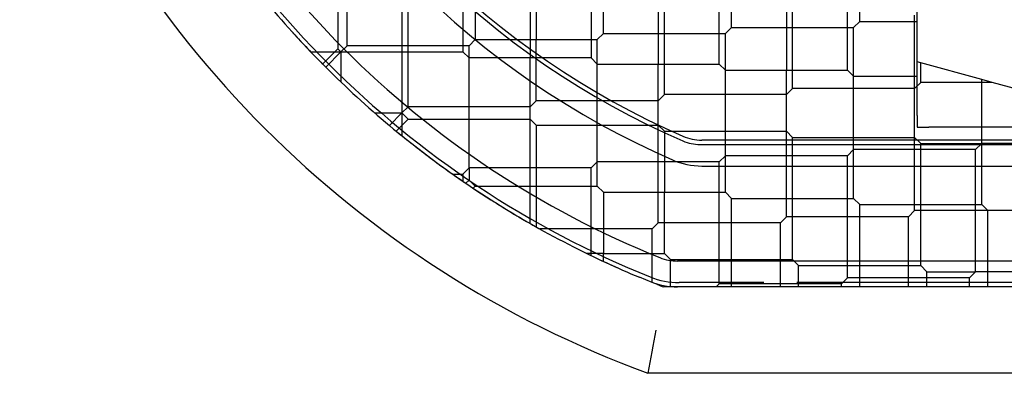
# Model space of a CAD drawing. Units: inches. Extents: x 2 to 307, y 11 to 232.
# Drawn here: x 127 to 128, y 77 to 78 of the extents above; entities that cross this region are included whole.
import ezdxf
from ezdxf.lldxf.tags import DXFTag

# ---------------------------------------------------------------- set-up
doc = ezdxf.new("R2010")
doc.units = ezdxf.units.IN
doc.header["$LTSCALE"] = 5
doc.header["$MEASUREMENT"] = 0
tags = doc.linetypes.add('CACHE2', pattern=[0.375, 0.25, -0.125]).pattern_tags.tags
tags[6:7] = [DXFTag(74, 4), DXFTag(75, 0), DXFTag(340, '0'), DXFTag(46, 0.0), DXFTag(50, 0.0), DXFTag(44, 0.0), DXFTag(45, 0.0)]
tags[4:5] = [DXFTag(74, 4), DXFTag(75, 0), DXFTag(340, '0'), DXFTag(46, 0.0), DXFTag(50, 0.0), DXFTag(44, 0.0), DXFTag(45, 0.0)]

msp = doc.modelspace()

# ---------------------------------------------------------------- linework, layer by layer
at = {"color": 7, "linetype": 'Continuous'}
for p, q in [((127.7074961041, 77.5098652411), (127.7074961041, 77.5377040907)), ((127.7353349538, 77.5098652411), (127.7353349538, 77.5377040907)), ((127.7659576884, 77.5126491261), (127.7659576884, 77.5404879757)), ((127.7922477259, 77.5126492629), (127.7922477259, 77.5404879757)), ((127.6490345198, 77.5070813561), (127.6490345198, 77.5349202058)), ((127.6768733695, 77.5070813561), (127.6768733695, 77.5349202058)), ((127.5321113513, 77.5015135862), (127.5321113513, 77.52935243579999)), ((127.5599502009, 77.5015135862), (127.5599502009, 77.52935243579999)), ((127.5905729356, 77.53213632079999), (127.5905729356, 77.5042974712)), ((127.6184117852, 77.53213632079999), (127.6184117852, 77.5042974712)), ((127.7631738034, 77.5098652411), (127.7659576884, 77.5126491261)), ((127.7659576884, 77.5126491261), (127.7922477254, 77.5126491261)), ((127.7922477259, 77.4941725083), (127.7922477259, 77.5126492637)), ((127.6462506349, 77.5042974712), (127.6490345198, 77.5070813561)), ((127.6490345198, 77.5070813561), (127.6768733695, 77.5070813561)), ((127.6768733695, 77.5070813561), (127.7047122191, 77.5070813561)), ((127.6768733695, 77.4792425065), (127.6768733695, 77.5070813561)), ((127.7047122184, 77.5070813554), (127.7074961049, 77.5098652419)), ((127.7047122191, 77.4792425065), (127.7047122191, 77.5070813561)), ((127.7074961041, 77.5098652411), (127.7353349538, 77.5098652411)), ((127.7353349538, 77.5098652411), (127.7631738034, 77.5098652411)), ((127.7353349538, 77.4820263914), (127.7353349538, 77.5098652411)), ((127.7631738034, 77.4820263914), (127.7631738034, 77.5098652411)), ((127.5293274663, 77.4987297012), (127.5321113513, 77.5015135862)), ((127.5599502009, 77.5015135862), (127.5321113513, 77.5015135862)), ((127.5599502009, 77.4736747365), (127.5599502009, 77.5015135862)), ((127.5877890506, 77.5015135862), (127.5599502009, 77.5015135862)), ((127.5877890506, 77.5015135862), (127.5905729356, 77.5042974712)), ((127.5877890506, 77.4736747365), (127.5877890506, 77.5015135862)), ((127.5905729356, 77.5042974712), (127.6184117852, 77.5042974712)), ((127.6184117852, 77.5042974712), (127.6462506349, 77.5042974712)), ((127.6184117852, 77.4764586215), (127.6184117852, 77.5042974712)), ((127.6462506349, 77.4764586215), (127.6462506349, 77.5042974712)), ((127.5155593754, 77.4987297012), (127.5293274663, 77.4987297012)), ((127.5293274663, 77.4987297012), (127.5293274663, 77.48496161029999)), ((127.793796538, 77.4937472549), (127.7922477259, 77.4941725083)), ((127.8216328836, 77.4861042994), (127.793796538, 77.4937472549)), ((127.793796538, 77.4848102764), (127.793796538, 77.4937472549)), ((127.7937965389, 77.4848102773), (127.7910126524, 77.4820263907)), ((127.8216353877, 77.4848102764), (127.793796538, 77.4848102764)), ((127.8263458342, 77.4848102764), (127.821632885, 77.48610429899999)), ((127.8216353877, 77.4848102764), (127.8216353877, 77.4861043025)), ((127.8216353877, 77.4569714267), (127.8216353877, 77.4848102764)), ((127.8263458342, 77.4848102764), (127.8216353877, 77.4848102764)), ((127.8494742373, 77.47845996889998), (127.8263458342, 77.4848102764)), ((127.6768733703, 77.4792425073), (127.6740894838, 77.4764586208)), ((127.7047122191, 77.4792425065), (127.6768733695, 77.4792425065)), ((127.7047122191, 77.4514036568), (127.7047122191, 77.4792425065)), ((127.7325510688, 77.4792425065), (127.7047122191, 77.4792425065)), ((127.7353349546, 77.4820263923), (127.7325510681, 77.4792425058)), ((127.7325510688, 77.4514036568), (127.7325510688, 77.4792425065)), ((127.7631738034, 77.4820263914), (127.7353349538, 77.4820263914)), ((127.7631738034, 77.4541875418), (127.7631738034, 77.4820263914)), ((127.7910126531, 77.4820263914), (127.7631738034, 77.4820263914)), ((127.7910126531, 77.4541875418), (127.7910126531, 77.4820263914)), ((127.6184117861, 77.4764586223), (127.6156278995, 77.4736747358)), ((127.6462506349, 77.4764586215), (127.6184117852, 77.4764586215)), ((127.6462506349, 77.4486197719), (127.6462506349, 77.4764586215)), ((127.6740894845, 77.4764586215), (127.6462506349, 77.4764586215)), ((127.6740894845, 77.4486197719), (127.6740894845, 77.4764586215)), ((127.5447420821, 77.4708908516), (127.557166316, 77.4708908516)), ((127.5571663152, 77.4708908508), (127.5599502018, 77.4736747374)), ((127.557166316, 77.4708908516), (127.557166316, 77.4604688584)), ((127.5877890506, 77.4736747365), (127.5599502009, 77.4736747365)), ((127.5877890506, 77.4458358869), (127.5877890506, 77.4736747365)), ((127.6156279002, 77.4736747365), (127.5877890506, 77.4736747365)), ((127.6156279002, 77.4458358869), (127.6156279002, 77.4736747365)), ((127.8216353877, 77.4569714267), (127.8188515027, 77.4541875418)), ((127.8494742373, 77.4569714267), (127.8216353877, 77.4569714267)), ((127.7603899184, 77.4514036568), (127.7631738034, 77.4541875418)), ((127.7910126531, 77.4541875418), (127.7631738034, 77.4541875418)), ((127.7910126531, 77.4263486921), (127.7910126531, 77.4541875418)), ((127.8188515027, 77.4541875418), (127.7910126531, 77.4541875418)), ((127.8188515027, 77.4263486921), (127.8188515027, 77.4541875418)), ((127.6434667499, 77.4458358869), (127.6462506349, 77.4486197719)), ((127.6740894845, 77.4486197719), (127.6462506349, 77.4486197719)), ((127.6740894845, 77.42078092220001), (127.6740894845, 77.4486197719)), ((127.7019283342, 77.4486197719), (127.6740894845, 77.4486197719)), ((127.70471222, 77.4514036577), (127.7019283335, 77.4486197712)), ((127.7019283342, 77.42078092220001), (127.7019283342, 77.4486197719)), ((127.7325510688, 77.4514036568), (127.7047122191, 77.4514036568)), ((127.7325510688, 77.42356480720001), (127.7325510688, 77.4514036568)), ((127.7603899184, 77.4514036568), (127.7325510688, 77.4514036568)), ((127.7603899184, 77.42356480720001), (127.7603899184, 77.4514036568)), ((127.5802177698, 77.4430520019), (127.5850051656, 77.4430520019)), ((127.5850051656, 77.4430520019), (127.5877890506, 77.4458358869)), ((127.5850051656, 77.4430520019), (127.5850051656, 77.4397213129)), ((127.6156279002, 77.4458358869), (127.5877890506, 77.4458358869)), ((127.6156279002, 77.42050364239999), (127.6156279002, 77.4458358869)), ((127.6434667499, 77.4458358869), (127.6156279002, 77.4458358869)), ((127.6434667499, 77.4179970372), (127.6434667499, 77.4458358869)), ((127.7910126539, 77.42634869300001), (127.7882287674, 77.4235648065)), ((127.8188515027, 77.4263486921), (127.7910126531, 77.4263486921)), ((127.8188515027, 77.3985098425), (127.8188515027, 77.4263486921)), ((127.8466903524, 77.4263486921), (127.8188515027, 77.4263486921)), ((127.6740894854, 77.420780923), (127.6713055989, 77.41799703649998)), ((127.7019283342, 77.42078092220001), (127.6740894845, 77.42078092220001)), ((127.7019283342, 77.3929420725), (127.7019283342, 77.42078092220001)), ((127.7297671838, 77.42078092220001), (127.7019283342, 77.42078092220001)), ((127.7325510688, 77.42356480720001), (127.7297671838, 77.42078092220001)), ((127.7297671838, 77.3929420725), (127.7297671838, 77.42078092220001)), ((127.7603899184, 77.42356480720001), (127.7325510688, 77.42356480720001)), ((127.7603899184, 77.3957259575), (127.7603899184, 77.42356480720001)), ((127.7882287681, 77.42356480720001), (127.7603899184, 77.42356480720001)), ((127.7882287681, 77.3957259575), (127.7882287681, 77.42356480720001)), ((127.6434667499, 77.4179970372), (127.6200688086, 77.4179970372)), ((127.6434667499, 77.4058650235), (127.6434667499, 77.4179970372)), ((127.6713055996, 77.4179970372), (127.6434667499, 77.4179970372)), ((127.6713055996, 77.3936155418), (127.6713055996, 77.4179970372)), ((127.8188515035, 77.3985098433), (127.816067617, 77.3957259568)), ((127.8466903524, 77.3985098425), (127.8188515027, 77.3985098425)), ((127.6713055996, 77.39362450139998), (127.6654542496, 77.3960095375)), ((127.6737889554, 77.3926415434), (127.6713055996, 77.39362450139998)), ((127.7576060335, 77.3929420725), (127.7603899184, 77.3957259575)), ((127.7882287681, 77.3957259575), (127.7603899184, 77.3957259575)), ((127.7882287681, 77.39157122059999), (127.7882287681, 77.3957259575)), ((127.8160676177, 77.3957259575), (127.7882287681, 77.3957259575)), ((127.8160676177, 77.39157122059999), (127.8160676177, 77.3957259575)), ((127.7283963319, 77.39157122059999), (127.6765440406, 77.39157122059999)), ((127.701928335, 77.39294207340001), (127.7005574822, 77.39157122059999)), ((127.7297671838, 77.3929420725), (127.7019283342, 77.3929420725)), ((127.7297671838, 77.39157122059999), (127.7283963319, 77.39157122059999)), ((127.7297669071, 77.3915714974), (127.7297671838, 77.3929420725)), ((127.7576060335, 77.3929420725), (127.7297671838, 77.3929420725)), ((127.7311380357, 77.39157122059999), (127.7297671838, 77.39157122059999)), ((127.7840740312, 77.39157122059999), (127.7311380357, 77.39157122059999)), ((127.7576060335, 77.39157122059999), (127.7576060335, 77.3929420725)), ((127.792383505, 77.39157122059999), (127.7840740312, 77.39157122059999)), ((127.8397517305, 77.39157122059999), (127.792383505, 77.39157122059999)), ((128.001715669, 77.3522011419), (127.669393956, 77.3522011419))]:
    msp.add_line(p, q, dxfattribs=at)
at = {"color": 7, "linetype": 'CACHE2'}
for p, q in [((127.5279355238, 77.5279604934), (127.5279355238, 77.5001216437)), ((127.557166316, 77.5265685509), (127.557166316, 77.4987297012)), ((127.5850051656, 77.5265685509), (127.5850051656, 77.4987297012)), ((127.6156279002, 77.5237846659), (127.6156279002, 77.49594581630001)), ((127.6434667499, 77.5237846659), (127.6434667499, 77.49594581630001)), ((127.6740894845, 77.52100078099998), (127.6740894845, 77.4931619313)), ((127.7019283342, 77.4931619313), (127.7019283342, 77.52100078099998)), ((127.7325510688, 77.51821689599998), (127.7325510688, 77.4903780463)), ((127.7603899184, 77.4903780463), (127.7603899184, 77.51821689599998)), ((127.7910126531, 77.4875941614), (127.7910126531, 77.51543301099998)), ((127.5209789046, 77.4931650245), (127.5279355238, 77.5001216437)), ((127.5223677539, 77.4917699888), (127.5293274663, 77.4987297012)), ((127.5279355238, 77.5001216437), (127.5293274663, 77.4987297012)), ((127.5293274663, 77.4987297012), (127.557166316, 77.4987297012)), ((127.557166316, 77.4987297012), (127.557166316, 77.4708908516)), ((127.557166316, 77.4987297012), (127.5850051656, 77.4987297012)), ((127.5850051648, 77.49872970210001), (127.5877890513, 77.49594581560001)), ((127.6156279002, 77.49594581630001), (127.5877890506, 77.49594581630001)), ((127.6434667499, 77.49594581630001), (127.6156279002, 77.49594581630001)), ((127.6156279002, 77.4736747358), (127.6156279002, 77.49594581630001)), ((127.6434667499, 77.49594581630001), (127.6462506349, 77.4931619313)), ((127.6462506349, 77.4931619313), (127.6740894845, 77.4931619313)), ((127.6740894845, 77.4931619313), (127.7019283342, 77.4931619313)), ((127.6740894845, 77.4764586208), (127.6740894845, 77.4931619313)), ((127.7019283333, 77.4931619321), (127.7047122198, 77.49037804560001)), ((127.7922477259, 77.4696557787), (127.7922477259, 77.4941725083)), ((127.7047122191, 77.4903780463), (127.7325510688, 77.4903780463)), ((127.7325510688, 77.4903780463), (127.7603899184, 77.4903780463)), ((127.7325510688, 77.4792425058), (127.7325510688, 77.4903780463)), ((127.7603899184, 77.4903780463), (127.7631738034, 77.4875941614)), ((127.7631738034, 77.4875941614), (127.7910126531, 77.4875941614)), ((127.7910126531, 77.4875941614), (127.7922477258, 77.4875942246)), ((127.7910126531, 77.4820263907), (127.7910126531, 77.4875941614)), ((127.557166316, 77.4708908516), (127.5514463395, 77.4651708751)), ((127.557166316, 77.4708908516), (127.5599502009, 77.4681069666)), ((127.5544911955, 77.4626479612), (127.5599502009, 77.4681069666)), ((127.5599502009, 77.4681069666), (127.5877890506, 77.4681069666)), ((127.5877890506, 77.4681069666), (127.6156279002, 77.4681069666)), ((127.6156278994, 77.4681069674), (127.6184117859, 77.4653230809)), ((127.7922477259, 77.4696557787), (127.7922477259, 77.4644058663)), ((127.6184117852, 77.4653230816), (127.6184117852, 77.437484232)), ((127.6184117852, 77.4653230816), (127.6462506349, 77.4653230816)), ((127.6462506349, 77.4653230816), (127.6740894845, 77.4653230816)), ((127.6740894837, 77.4653230825), (127.6768733702, 77.462539196)), ((127.6768733695, 77.4625391967), (127.6768733695, 77.434700347)), ((127.6768733695, 77.4625391967), (127.7047122191, 77.4625391967)), ((127.7047122191, 77.4625391967), (127.7325510688, 77.4625391967)), ((127.732551068, 77.4625391975), (127.7353349545, 77.459755311)), ((127.7922477259, 77.4644058663), (127.7974976383, 77.4644058663)), ((127.845773137, 77.4644058663), (127.7974976383, 77.4644058663)), ((127.6931270569, 77.4565318506), (127.9780089749, 77.4565318506)), ((127.977164011, 77.4585003545), (127.693945614, 77.4585003545)), ((127.7353349538, 77.4597553117), (127.7631738034, 77.4597553117)), ((127.7353349538, 77.4319164621), (127.7353349538, 77.4597553117)), ((127.7631738034, 77.4597553117), (127.7910126531, 77.4597553117)), ((127.7910126522, 77.4597553125), (127.7937965387, 77.456971426)), ((127.793796538, 77.4569714267), (127.8216353877, 77.4569714267)), ((127.793796538, 77.4291325771), (127.793796538, 77.4569714267)), ((127.8216353877, 77.4291325771), (127.8216353877, 77.4569714267)), ((127.7631738034, 77.4319164621), (127.7631738034, 77.4541875418)), ((127.6462506349, 77.437484232), (127.6462506349, 77.4486197719)), ((127.7047122191, 77.434700347), (127.7047122191, 77.4514036577)), ((127.5877890506, 77.4458358869), (127.5877890506, 77.440268117)), ((127.693945614, 77.4466893309), (127.977164011, 77.4466893309)), ((127.5877890506, 77.440268117), (127.5863341307, 77.4388131971)), ((127.5877890506, 77.440268117), (127.5905729356, 77.437484232)), ((127.5896600431, 77.4365713396), (127.5905729356, 77.437484232)), ((127.5905729356, 77.437484232), (127.6184117852, 77.437484232)), ((127.6184117852, 77.437484232), (127.6184117852, 77.4189244412)), ((127.6184117852, 77.437484232), (127.6462506349, 77.437484232)), ((127.6462506349, 77.437484232), (127.6490345198, 77.434700347)), ((127.6490345198, 77.434700347), (127.6490345198, 77.4068614974)), ((127.6490345198, 77.434700347), (127.6768733695, 77.434700347)), ((127.6768733695, 77.434700347), (127.7047122191, 77.434700347)), ((127.6768733695, 77.4068614974), (127.6768733695, 77.434700347)), ((127.7047122191, 77.434700347), (127.7074961041, 77.4319164621)), ((127.7074961041, 77.4319164621), (127.7353349538, 77.4319164621)), ((127.7074961041, 77.4040776124), (127.7074961041, 77.4319164621)), ((127.7353349538, 77.4319164621), (127.7631738034, 77.4319164621)), ((127.7353349538, 77.4040776124), (127.7353349538, 77.4319164621)), ((127.7631738026, 77.4319164629), (127.7659576891, 77.42913257640001)), ((127.7659576884, 77.4291325771), (127.793796538, 77.4291325771)), ((127.7659576884, 77.4012937274), (127.7659576884, 77.4291325771)), ((127.793796538, 77.4291325771), (127.8216353877, 77.4291325771)), ((127.793796538, 77.4012937274), (127.793796538, 77.4291325771)), ((127.8216353868, 77.4291325779), (127.8244192733, 77.42634869140001)), ((127.8244192726, 77.3985098425), (127.8244192726, 77.4263486921)), ((127.6490345198, 77.4068614974), (127.6414100202, 77.4068614974)), ((127.6465626737, 77.4043896513), (127.6490345198, 77.4032327044)), ((127.6490345198, 77.4068614974), (127.6768733695, 77.4068614974)), ((127.6490345198, 77.4032429842), (127.6490345198, 77.4068614974)), ((127.6490345198, 77.4032327044), (127.6556844862, 77.40021153100001)), ((127.6768733686, 77.4068614982), (127.6796572552, 77.4040776117)), ((127.6796572544, 77.4040776124), (127.7074961041, 77.4040776124)), ((127.6796572544, 77.39157122059999), (127.6796572544, 77.4040776124)), ((127.9882249524, 77.4033822443), (127.6828846726, 77.4033822443)), ((127.7074961041, 77.4040776124), (127.7353349538, 77.4040776124)), ((127.7074961041, 77.39157122059999), (127.7074961041, 77.4040776124)), ((127.7353349529, 77.4040776132), (127.7381188394, 77.4012937267)), ((127.7381188387, 77.4012937274), (127.7659576884, 77.4012937274)), ((127.7381188387, 77.39157122059999), (127.7381188387, 77.4012937274)), ((127.7659576884, 77.4012937274), (127.793796538, 77.4012937274)), ((127.7659576884, 77.39157122059999), (127.7659576884, 77.4012937274)), ((127.7937965372, 77.4012937283), (127.7965804237, 77.3985098418)), ((127.796580423, 77.3985098425), (127.8188515035, 77.3985098425)), ((127.796580423, 77.39157122059999), (127.796580423, 77.3985098425)), ((127.8244192726, 77.39157122059999), (127.8244192726, 77.3985098425)), ((127.7221857346, 77.3935397246), (127.6836480281, 77.3935397246)), ((127.9874615969, 77.3935397246), (127.7373486331, 77.3935397246)), ((127.6796572544, 77.39157122059999), (127.6765440406, 77.39157122059999))]:
    msp.add_line(p, q, dxfattribs=at)
for centre, radius, start, end in [((127.8355548125, 77.8049570474), 0.3779527559055117, 203.4248317051, 246.5751682949), ((127.8355548125, 77.8049570474), 0.3759842519685076, 203.5564643091, 246.4435356909), ((127.8355548125, 77.8049570474), 0.4409448818897631, 201.9999064786, 248.0000935214), ((127.8355548125, 77.8049570474), 0.4429133858221043, 222.1977559598, 224.7453512527), ((127.8355548125, 77.8049570474), 0.442913385829179, 230.6112193407, 233.176457141), ((127.693945614, 77.4801538978), 0.0216535433070867, 246.4435356909, 270), ((127.6931270569, 77.4762168899), 0.0196850393700779, 246.5751682947999, 270), ((127.8355548125, 77.8049570474), 0.4429133858289581, 233.176457141, 235.758318229), ((127.693945614, 77.4801538978), 0.0334645669291335, 246.4435356909, 270), ((127.8355548125, 77.8049570474), 0.4429133858250346, 236.2771794219, 238.8865403626), ((127.8413704573, 77.81493506439999), 0.4544612009149291, 238.9088486525, 240.619973535), ((127.6828846726, 77.4250357876), 0.0216535433070867, 248.1074301523, 270), ((127.6836480281, 77.4289727954), 0.0354330708661416, 248.0000935214, 270), ((127.6828846726, 77.4250357876), 0.0334645669291372, 248.1074301524, 270)]:
    msp.add_arc(centre, radius, start, end, dxfattribs=at)
at = {"color": 7, "linetype": 'Continuous'}
for centre, radius, start, end in [((127.8355548125, 77.8049570474), 0.3877952755905515, 203.5564643091, 246.4435356909), ((127.8355548125, 77.8049570474), 0.4311023622047222, 201.8925698477, 248.1074301523), ((127.8355548125, 77.8049570474), 0.482283464566932, 200.1530742571, 249.8469257429), ((127.8355548125, 77.8049570474), 0.4429133858267715, 217.3377443392, 222.4526818174), ((127.8355548125, 77.8049570474), 0.4429133858267715, 222.4526818174, 227.5473181826), ((127.8355548125, 77.8049570474), 0.442913385826771, 227.5473181826, 232.6622556608), ((127.8355548125, 77.8049570474), 0.4429133858267713, 232.6622556608, 237.8395884069), ((127.8355548125, 77.8049570474), 0.4429133858267713, 237.8395884069, 243.1262039606), ((127.8355548125, 77.8049570474), 0.4429133858267708, 243.1262039606, 247.4152694878), ((127.8355548125, 77.8049570474), 0.4429133858267715, 248.5781784782, 248.9605302187), ((132.9248090082, 76.4183671025), 5.337736728594091, 169.7096017416, 169.9242842894)]:
    msp.add_arc(centre, radius, start, end, dxfattribs=at)

doc.saveas('drawing.dxf')
